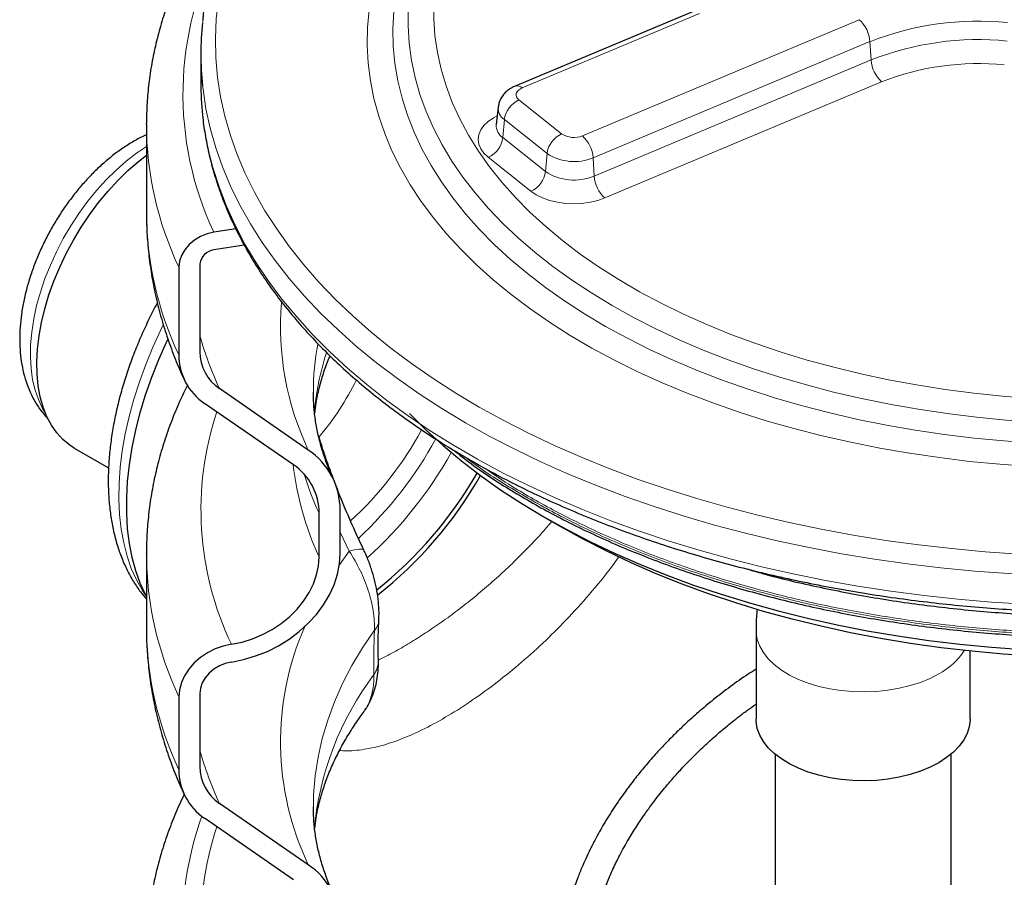
# Model space of a CAD drawing. Units: millimetres. Extents: x 0 to 1277, y 0 to 297.
# Drawn here: x 212 to 245, y 198 to 227 of the extents above; entities that cross this region are included whole.
import ezdxf

# ---------------------------------------------------------------- set-up
doc = ezdxf.new("R2010")
doc.units = ezdxf.units.MM
doc.linetypes.add('SLD-Solid', pattern=[0])

msp = doc.modelspace()

# ---------------------------------------------------------------- linework, layer by layer
at = {"color": 7, "linetype": 'SLD-Solid', "lineweight": 25}
for p, q in [((234.753, 227.429), (228.649, 224.869)), ((217.821, 226.003), (217.821, 224.983)), ((228.059, 224.138), (227.995, 223.541)), ((215.946, 223.554), (215.946, 223.595)), ((215.946, 223.554), (215.946, 220.528)), ((219.023, 219.953), (218.27, 219.837)), ((219.318, 219.386), (218.27, 219.225)), ((217.787, 218.742), (217.787, 215.716)), ((217.062, 218.631), (217.062, 215.605)), ((221.522, 212.331), (218.459, 214.448)), ((221.01, 211.82), (217.947, 213.937)), ((213.463, 212.396), (214.643, 211.715)), ((222.619, 208.768), (222.619, 210.263)), ((221.894, 208.657), (221.894, 210.151)), ((229.667, 210.008), (230.285, 209.65)), ((215.946, 208.754), (215.946, 208.767)), ((215.946, 208.754), (215.946, 206.238)), ((236.942, 206.126), (236.942, 203.064)), ((244.317, 203.064), (244.317, 205.405)), ((217.062, 203.831), (217.062, 201.315)), ((217.787, 203.942), (217.787, 201.427)), ((237.599, 201.852), (237.599, 185.24)), ((243.661, 185.24), (243.661, 201.852)), ((221.522, 198.042), (218.459, 200.159)), ((221.01, 197.53), (217.947, 199.647))]:
    msp.add_line(p, q, dxfattribs=at)
at = {"color": 8, "linetype": 'SLD-Solid', "lineweight": 18}
for p, q in [((234.994, 227.363), (228.891, 224.803)), ((230.964, 223.156), (240.499, 227.155)), ((240.865, 226.398), (231.33, 222.399)), ((240.865, 226.398), (240.903, 225.769)), ((231.367, 221.77), (240.903, 225.769)), ((241.269, 225.012), (231.733, 221.013)), ((228.777, 224.389), (230.247, 223.221)), ((228.274, 223.712), (228.222, 223.091)), ((229.743, 222.544), (228.274, 223.712)), ((228.222, 223.091), (229.691, 221.923)), ((229.743, 222.544), (229.691, 221.923)), ((229.187, 221.246), (227.718, 222.414)), ((231.33, 222.399), (231.367, 221.77)), ((222.619, 209.505), (222.928, 208.845)), ((222.928, 208.845), (222.591, 208.378))]:
    msp.add_line(p, q, dxfattribs=at)
at = {"color": 8, "linetype": 'SLD-Solid', "lineweight": 18, "flags": 128}
for points in [[(218.7, 229.188), (218.539, 228.523), (218.423, 227.855), (218.35, 227.184), (218.321, 226.512), (218.337, 225.84), (218.396, 225.169), (218.5, 224.5), (218.647, 223.834), (218.838, 223.171), (219.072, 222.513), (219.349, 221.86), (219.668, 221.214), (220.03, 220.576), (220.433, 219.945), (220.878, 219.325), (221.363, 218.714), (221.887, 218.114), (222.45, 217.526), (223.052, 216.951), (223.691, 216.389), (224.366, 215.842), (225.076, 215.31), (225.821, 214.794), (226.599, 214.294), (227.41, 213.812), (228.251, 213.348), (229.123, 212.902), (230.022, 212.476), (230.949, 212.07), (231.903, 211.684), (232.88, 211.32), (233.881, 210.977), (234.904, 210.656), (235.947, 210.358), (237.008, 210.083), (238.087, 209.831), (239.182, 209.603), (240.291, 209.399), (241.412, 209.219), (242.545, 209.064), (243.687, 208.934), (244.836, 208.829), (245.992, 208.749), (247.152, 208.695), (248.314, 208.665), (249.478, 208.661), (250.642, 208.683), (251.802, 208.73), (252.96, 208.802), (254.111, 208.9), (255.255, 209.023), (256.391, 209.17), (257.516, 209.342), (258.629, 209.539), (259.728, 209.76), (260.812, 210.005), (261.879, 210.273), (262.927, 210.564), (263.956, 210.878), (264.964, 211.215), (265.949, 211.573), (266.909, 211.952), (267.844, 212.352), (268.752, 212.772), (269.632, 213.212), (270.483, 213.671), (271.303, 214.148), (272.091, 214.642), (272.846, 215.153), (273.567, 215.681), (274.252, 216.223), (274.902, 216.781), (275.515, 217.352), (276.09, 217.936), (276.626, 218.533), (277.123, 219.14), (277.579, 219.758), (277.995, 220.386), (278.369, 221.022), (278.702, 221.666), (278.992, 222.316), (279.239, 222.973), (279.442, 223.635), (279.603, 224.3), (279.719, 224.968), (279.792, 225.639), (279.82, 226.311), (279.805, 226.983), (279.746, 227.654), (279.642, 228.323), (279.495, 228.989), (279.304, 229.652), (279.07, 230.31), (278.793, 230.963), (278.474, 231.609), (278.112, 232.247), (277.708, 232.878), (277.264, 233.498), (276.779, 234.109), (276.255, 234.709), (275.692, 235.297), (275.09, 235.872), (274.451, 236.434), (273.776, 236.981), (273.066, 237.513), (272.321, 238.029), (271.542, 238.529), (270.732, 239.011), (269.891, 239.475), (269.019, 239.921), (268.119, 240.347), (267.192, 240.753), (266.239, 241.139), (265.262, 241.503), (264.261, 241.846), (263.238, 242.167), (262.195, 242.465), (261.134, 242.74), (260.055, 242.992), (258.96, 243.22), (257.851, 243.424), (256.729, 243.604), (255.597, 243.759), (254.455, 243.889), (253.306, 243.994), (252.15, 244.074), (250.99, 244.128), (249.827, 244.158), (248.664, 244.162), (247.5, 244.14), (246.339, 244.093), (245.182, 244.021), (244.031, 243.923), (242.887, 243.8), (241.751, 243.653), (240.626, 243.481), (239.513, 243.284), (238.414, 243.063), (237.33, 242.818), (236.263, 242.55), (235.215, 242.259), (234.186, 241.945), (233.178, 241.608), (232.193, 241.25), (231.233, 240.871), (230.298, 240.471), (229.39, 240.051), (228.51, 239.611), (227.659, 239.152), (226.839, 238.675), (226.051, 238.181), (225.296, 237.67), (224.575, 237.142), (223.889, 236.6), (223.24, 236.042), (222.627, 235.471), (222.052, 234.887), (221.516, 234.29), (221.019, 233.683), (220.562, 233.065), (220.147, 232.437), (219.772, 231.801), (219.44, 231.157), (219.15, 230.507), (218.903, 229.85), (218.7, 229.188)], [(264.258, 238.25), (264.853, 237.987), (265.674, 237.598), (266.465, 237.19), (267.227, 236.763), (267.957, 236.318), (268.655, 235.856), (269.318, 235.377), (269.947, 234.883), (270.539, 234.375), (271.094, 233.852), (271.611, 233.317), (272.09, 232.77), (272.528, 232.211), (272.925, 231.643), (273.282, 231.066), (273.596, 230.48), (273.868, 229.888), (274.097, 229.289), (274.283, 228.686), (274.425, 228.078), (274.523, 227.468), (274.577, 226.856), (274.587, 226.243), (274.553, 225.63), (274.474, 225.019), (274.352, 224.41), (274.186, 223.805), (273.976, 223.204), (273.724, 222.609), (273.428, 222.02), (273.091, 221.439), (272.712, 220.866), (272.292, 220.303), (271.831, 219.751), (271.332, 219.21), (270.794, 218.682), (270.218, 218.167), (269.605, 217.666), (268.958, 217.181), (268.275, 216.711), (267.56, 216.258), (266.812, 215.823), (266.034, 215.406), (265.226, 215.008), (264.39, 214.63), (263.528, 214.273), (262.641, 213.936), (261.73, 213.621), (260.797, 213.328), (259.845, 213.058), (258.873, 212.811), (257.884, 212.587), (256.881, 212.387), (255.863, 212.212), (254.834, 212.061), (253.795, 211.935), (252.748, 211.834), (251.694, 211.758), (250.636, 211.708), (249.575, 211.683), (248.514, 211.684), (247.453, 211.71), (246.395, 211.762), (245.341, 211.839), (244.295, 211.941), (243.256, 212.068), (242.227, 212.22), (241.211, 212.397), (240.208, 212.598), (239.22, 212.822), (238.249, 213.071), (237.297, 213.342), (236.366, 213.636), (235.456, 213.952), (234.57, 214.29), (233.709, 214.649), (232.875, 215.028), (232.069, 215.427), (231.292, 215.844), (230.546, 216.281), (229.832, 216.734), (229.151, 217.205), (228.505, 217.691), (227.894, 218.192), (227.32, 218.708), (226.784, 219.237), (226.286, 219.778), (225.828, 220.331), (225.41, 220.895), (225.033, 221.468), (224.698, 222.049), (224.404, 222.638), (224.154, 223.234), (223.946, 223.835), (223.783, 224.441), (223.662, 225.05), (223.586, 225.661), (223.554, 226.274), (223.566, 226.886), (223.623, 227.499), (223.723, 228.109), (223.867, 228.716), (223.867, 228.716)], [(226.125, 229.53), (225.988, 228.95), (225.895, 228.368), (225.847, 227.783), (225.842, 227.198), (225.882, 226.613), (225.966, 226.03), (226.094, 225.45), (226.266, 224.873), (226.481, 224.301), (226.739, 223.735), (227.039, 223.177), (227.382, 222.626), (227.766, 222.084), (228.19, 221.553), (228.654, 221.033), (229.157, 220.525), (229.698, 220.03), (230.276, 219.549), (230.889, 219.083), (231.537, 218.633), (232.219, 218.2), (232.932, 217.785), (233.677, 217.387), (234.45, 217.009), (235.252, 216.651), (236.08, 216.313), (236.932, 215.997), (237.808, 215.702), (238.705, 215.43), (239.622, 215.18), (240.556, 214.954), (241.507, 214.751), (242.473, 214.573), (243.451, 214.419), (244.439, 214.29), (245.437, 214.186), (246.441, 214.107), (247.45, 214.053), (248.463, 214.025), (249.476, 214.023), (250.489, 214.046), (251.499, 214.094), (252.505, 214.168), (253.504, 214.267), (254.494, 214.391), (255.475, 214.54), (256.443, 214.714), (257.397, 214.911), (258.335, 215.133), (259.255, 215.378), (260.156, 215.646), (261.036, 215.936), (261.894, 216.248), (262.726, 216.582), (263.533, 216.936), (264.313, 217.31), (265.063, 217.704), (265.783, 218.116), (266.471, 218.545), (267.126, 218.992), (267.746, 219.455), (268.331, 219.932), (268.88, 220.425), (269.39, 220.93), (269.862, 221.448), (270.295, 221.977), (270.687, 222.517), (271.037, 223.066), (271.346, 223.623), (271.613, 224.188), (271.837, 224.758), (272.017, 225.334), (272.154, 225.914), (272.247, 226.497), (272.295, 227.081), (272.3, 227.666), (272.26, 228.251), (272.176, 228.834), (272.048, 229.415), (271.876, 229.991), (271.661, 230.563), (271.403, 231.129), (271.103, 231.688), (270.76, 232.238), (270.376, 232.78), (269.952, 233.311), (269.488, 233.832), (268.985, 234.34), (268.444, 234.835), (267.866, 235.315), (267.253, 235.781), (266.605, 236.231), (265.923, 236.664), (265.209, 237.08), (264.465, 237.477), (264.201, 237.61)], [(266.859, 236.534), (267.215, 236.304), (267.877, 235.848), (268.505, 235.376), (269.098, 234.889), (269.653, 234.388), (270.172, 233.874), (270.651, 233.347), (271.092, 232.809), (271.492, 232.261), (271.851, 231.703), (272.168, 231.137), (272.443, 230.564), (272.676, 229.984), (272.865, 229.399), (273.011, 228.81), (273.114, 228.218), (273.172, 227.624), (273.186, 227.029), (273.157, 226.434), (273.083, 225.841), (272.965, 225.25), (272.804, 224.662), (272.599, 224.079), (272.352, 223.501), (272.062, 222.93), (271.73, 222.367), (271.356, 221.812), (270.942, 221.268), (270.488, 220.733), (269.995, 220.211), (269.463, 219.701), (268.894, 219.205), (268.289, 218.723), (267.649, 218.257), (266.975, 217.807), (266.269, 217.373), (265.531, 216.958), (264.762, 216.561), (263.966, 216.184), (263.142, 215.827), (262.292, 215.49), (261.418, 215.174), (260.521, 214.881), (259.604, 214.609), (258.668, 214.361), (257.713, 214.136), (256.743, 213.935), (255.76, 213.757), (254.763, 213.605), (253.757, 213.477), (252.742, 213.374), (251.72, 213.296), (250.693, 213.243), (249.664, 213.215), (248.633, 213.214), (247.603, 213.237), (246.576, 213.286), (245.553, 213.36), (244.537, 213.46), (243.529, 213.584), (242.531, 213.733), (241.545, 213.907), (240.573, 214.104), (239.616, 214.326), (238.677, 214.571), (237.757, 214.839), (236.857, 215.129), (235.98, 215.441), (235.126, 215.775), (234.298, 216.129), (233.497, 216.504), (232.725, 216.897), (231.982, 217.31), (231.27, 217.741), (230.591, 218.188), (229.946, 218.652), (229.336, 219.132), (228.762, 219.626), (228.225, 220.134), (227.725, 220.654), (227.265, 221.187), (226.845, 221.73), (226.466, 222.283), (226.127, 222.845), (225.831, 223.415), (225.577, 223.992), (225.366, 224.574), (225.198, 225.161), (225.074, 225.752), (224.993, 226.345), (224.957, 226.94), (224.965, 227.535), (225.017, 228.129), (225.112, 228.722), (225.252, 229.311), (225.252, 229.311)], [(230.348, 235.952), (229.981, 235.699), (229.342, 235.226), (228.738, 234.738), (228.17, 234.236), (227.639, 233.721), (227.146, 233.193), (226.692, 232.654), (226.278, 232.104), (225.904, 231.545), (225.572, 230.976), (225.281, 230.401), (225.033, 229.818), (224.827, 229.231), (224.664, 228.638), (224.545, 228.043), (224.47, 227.445), (224.438, 226.845), (224.45, 226.246), (224.506, 225.647), (224.606, 225.05), (224.749, 224.456), (224.935, 223.866), (225.164, 223.281), (225.436, 222.703), (225.749, 222.131), (226.104, 221.568), (226.5, 221.013), (226.936, 220.469), (227.412, 219.936), (227.926, 219.415), (228.477, 218.907), (229.066, 218.412), (229.689, 217.933), (230.348, 217.469), (231.039, 217.022), (231.763, 216.591), (232.517, 216.179), (233.301, 215.786), (234.113, 215.412), (234.951, 215.058), (235.814, 214.724), (236.702, 214.412), (237.611, 214.122), (238.54, 213.855), (239.488, 213.61), (240.453, 213.388), (241.434, 213.19), (242.428, 213.016), (243.434, 212.867), (244.45, 212.742), (245.474, 212.642), (246.505, 212.567), (247.54, 212.517), (248.578, 212.492), (249.616, 212.493), (250.654, 212.519), (251.689, 212.57), (252.719, 212.646), (253.743, 212.748), (254.758, 212.874), (255.764, 213.025), (256.757, 213.2), (257.737, 213.399), (258.701, 213.621), (259.649, 213.867), (260.577, 214.136), (261.485, 214.427), (262.371, 214.74), (263.233, 215.075), (264.071, 215.43), (264.881, 215.805), (265.663, 216.199), (266.416, 216.612), (267.138, 217.044), (267.828, 217.492), (268.484, 217.957), (269.106, 218.437), (269.693, 218.932), (270.243, 219.441), (270.755, 219.962), (271.228, 220.496), (271.662, 221.041), (272.056, 221.596), (272.409, 222.159), (272.721, 222.731), (272.99, 223.311), (273.217, 223.896), (273.402, 224.486), (273.402, 224.486)], [(280.265, 224.929), (280.259, 224.867), (280.163, 224.191), (280.023, 223.517), (279.839, 222.846), (279.611, 222.181), (279.341, 221.52), (279.027, 220.866), (278.671, 220.219), (278.273, 219.58), (277.834, 218.951), (277.354, 218.331), (276.834, 217.723), (276.275, 217.126), (275.677, 216.541), (275.042, 215.97), (274.37, 215.413), (273.662, 214.871), (272.919, 214.345), (272.143, 213.836), (271.334, 213.343), (270.493, 212.869), (269.622, 212.413), (268.722, 211.976), (267.794, 211.559), (266.84, 211.163), (265.86, 210.788), (264.857, 210.434), (263.831, 210.102), (262.785, 209.793), (261.719, 209.507), (260.635, 209.244), (259.535, 209.004), (258.42, 208.789), (257.291, 208.598), (256.152, 208.432), (255.002, 208.291), (253.843, 208.175), (252.678, 208.084), (251.508, 208.018), (250.335, 207.978), (249.159, 207.963), (247.984, 207.974), (246.81, 208.01), (245.639, 208.072), (244.473, 208.159), (243.313, 208.272), (242.162, 208.409), (241.021, 208.572), (239.891, 208.759), (238.773, 208.971), (237.671, 209.206), (236.585, 209.466), (235.516, 209.748), (234.466, 210.054), (233.437, 210.383), (232.431, 210.733), (231.448, 211.105), (230.489, 211.499), (229.557, 211.912), (228.653, 212.346), (227.778, 212.799), (226.932, 213.271), (226.118, 213.761), (225.337, 214.268), (224.589, 214.791), (223.876, 215.331), (223.198, 215.886), (222.557, 216.455), (221.954, 217.037), (221.389, 217.632), (220.863, 218.239), (220.377, 218.857), (219.932, 219.485), (219.528, 220.123), (219.165, 220.768), (218.846, 221.422), (218.568, 222.081), (218.334, 222.746), (218.144, 223.416), (217.997, 224.089), (217.895, 224.765), (217.881, 224.885)], [(228.891, 224.803), (228.816, 224.764), (228.755, 224.718), (228.711, 224.666), (228.686, 224.609), (228.68, 224.551), (228.693, 224.494), (228.726, 224.439), (228.777, 224.389)], [(217.881, 223.867), (217.94, 223.406), (218.065, 222.732), (218.234, 222.06), (218.446, 221.392), (218.702, 220.73), (219, 220.073), (219.341, 219.424), (219.725, 218.782), (220.149, 218.149), (220.615, 217.526), (221.121, 216.914), (221.667, 216.312), (222.251, 215.723), (222.873, 215.148), (223.533, 214.586), (224.228, 214.039), (224.959, 213.507), (225.724, 212.991), (226.521, 212.493), (227.351, 212.012), (228.212, 211.55), (229.102, 211.106), (230.02, 210.682), (230.965, 210.279), (231.936, 209.896), (232.931, 209.535), (233.949, 209.195), (234.989, 208.878), (236.048, 208.583), (237.126, 208.312), (238.22, 208.065), (239.33, 207.841), (240.454, 207.642), (241.59, 207.467), (242.737, 207.317), (243.892, 207.192), (245.055, 207.092), (246.224, 207.017), (247.396, 206.968), (248.571, 206.945), (249.747, 206.947), (250.922, 206.974), (252.094, 207.027), (253.262, 207.105), (254.423, 207.209), (255.578, 207.338), (256.723, 207.491), (257.857, 207.67), (258.979, 207.873), (260.087, 208.1), (261.179, 208.351), (262.254, 208.626), (263.31, 208.924), (264.347, 209.245), (265.361, 209.587), (266.353, 209.952), (267.32, 210.338), (268.261, 210.745), (269.176, 211.171), (270.061, 211.618), (270.917, 212.083), (271.742, 212.567), (272.535, 213.068), (273.295, 213.586), (274.02, 214.12), (274.711, 214.669), (275.364, 215.233), (275.981, 215.811), (276.56, 216.402), (277.099, 217.005), (277.599, 217.619), (278.059, 218.244), (278.477, 218.878), (278.854, 219.521), (279.189, 220.172), (279.481, 220.829), (279.73, 221.492), (279.936, 222.16)], [(227.718, 222.414), (227.568, 222.554), (227.459, 222.707), (227.392, 222.867), (227.37, 223.032), (227.392, 223.197), (227.459, 223.357), (227.568, 223.51), (227.718, 223.65), (227.904, 223.776), (228.027, 223.841)], [(212.448, 213.635), (212.369, 213.767), (212.226, 214.067), (212.111, 214.396), (212.026, 214.753), (211.972, 215.134), (211.949, 215.537), (211.957, 215.958), (211.995, 216.396), (212.065, 216.845), (212.165, 217.304), (212.294, 217.768), (212.452, 218.234), (212.637, 218.699), (212.848, 219.16), (213.083, 219.612), (213.341, 220.053), (213.62, 220.479), (213.918, 220.887), (214.232, 221.274), (214.56, 221.638), (214.901, 221.975), (215.25, 222.283), (215.606, 222.56), (215.946, 222.791)], [(231.733, 221.013), (231.489, 220.927), (231.225, 220.864), (230.947, 220.825), (230.662, 220.812), (230.377, 220.825), (230.099, 220.864), (229.834, 220.927), (229.591, 221.013), (229.373, 221.12), (229.187, 221.246)], [(215.946, 207.285), (215.808, 207.49), (215.603, 207.855), (215.426, 208.25), (215.279, 208.676), (215.163, 209.129), (215.077, 209.608), (215.022, 210.11), (214.998, 210.634), (215.006, 211.176), (215.045, 211.735), (215.116, 212.307), (215.217, 212.89), (215.349, 213.482), (215.511, 214.08), (215.702, 214.681), (215.921, 215.282), (216.167, 215.88), (216.44, 216.474), (216.524, 216.645)], [(222.928, 208.845), (223.117, 208.891), (223.266, 208.914), (223.371, 208.913), (223.429, 208.888), (223.437, 208.876)], [(221.696, 200.036), (221.705, 200.457), (221.758, 201.103), (221.856, 201.747), (222, 202.389), (222.189, 203.027), (222.423, 203.66), (222.702, 204.286), (223.025, 204.906), (223.392, 205.517), (223.801, 206.12)], [(243.237, 204.621), (242.935, 204.465), (242.604, 204.328), (242.249, 204.214), (241.875, 204.123), (241.486, 204.056), (241.086, 204.014), (240.681, 203.998), (240.275, 204.008), (239.873, 204.043), (239.481, 204.104), (239.102, 204.189), (238.742, 204.298), (238.405, 204.429), (238.095, 204.58), (237.816, 204.751), (237.571, 204.938), (237.363, 205.139), (237.195, 205.353), (237.068, 205.575), (236.985, 205.805), (236.945, 206.038), (236.942, 206.127)]]:
    msp.add_lwpolyline(points, dxfattribs=at)
at = {"color": 7, "linetype": 'SLD-Solid', "lineweight": 25, "flags": 128}
for points in [[(213.463, 212.396), (213.304, 212.498), (213.068, 212.692), (212.857, 212.921), (212.672, 213.184), (212.514, 213.48), (212.385, 213.806), (212.286, 214.16), (212.216, 214.54), (212.178, 214.943), (212.17, 215.365), (212.193, 215.805), (212.247, 216.259), (212.332, 216.724), (212.446, 217.197), (212.589, 217.674), (212.761, 218.151), (212.959, 218.627), (213.183, 219.096), (213.431, 219.557), (213.7, 220.005), (213.991, 220.438), (214.299, 220.853), (214.623, 221.246), (214.961, 221.615), (215.311, 221.957), (215.669, 222.271), (215.946, 222.488)], [(218.27, 219.837), (218.035, 219.781), (217.808, 219.688), (217.599, 219.562), (217.416, 219.407), (217.266, 219.229), (217.154, 219.035), (217.086, 218.833), (217.062, 218.631)], [(215.946, 207.303), (215.919, 207.353), (215.735, 207.749), (215.58, 208.175), (215.455, 208.629), (215.361, 209.109), (215.298, 209.614), (215.266, 210.14), (215.266, 210.686), (215.298, 211.248), (215.361, 211.826), (215.455, 212.415), (215.58, 213.013), (215.735, 213.618), (215.919, 214.227), (216.132, 214.837), (216.373, 215.446), (216.641, 216.05), (216.684, 216.143)], [(225.011, 213.593), (225.035, 213.567), (225.584, 213.018), (226.17, 212.482), (226.793, 211.96), (227.452, 211.453), (228.145, 210.961), (228.872, 210.486), (229.631, 210.028), (230.421, 209.588), (231.241, 209.167), (232.09, 208.765), (232.966, 208.382), (233.867, 208.021), (234.793, 207.68), (235.742, 207.361), (236.713, 207.064), (237.702, 206.79), (238.711, 206.539), (239.735, 206.312), (240.775, 206.108), (241.828, 205.929), (242.893, 205.773), (243.967, 205.643), (245.05, 205.538), (246.139, 205.457), (247.233, 205.402), (248.33, 205.373), (249.428, 205.368), (250.525, 205.389), (251.62, 205.435), (252.711, 205.507), (253.796, 205.603), (254.874, 205.725), (255.942, 205.871), (256.999, 206.042), (258.044, 206.238), (259.074, 206.457), (260.088, 206.7), (261.085, 206.966), (262.062, 207.255), (263.019, 207.566), (263.953, 207.899), (264.863, 208.253), (265.748, 208.629), (266.607, 209.024), (267.437, 209.439), (268.238, 209.872), (268.516, 210.032)], [(267.857, 209.65), (267.388, 209.387), (266.588, 208.964), (265.759, 208.562), (264.902, 208.179), (264.019, 207.816), (263.111, 207.475), (262.18, 207.155), (261.227, 206.857), (260.253, 206.582), (259.261, 206.331), (258.252, 206.102), (257.228, 205.898), (256.19, 205.718), (255.14, 205.563), (254.08, 205.433), (253.012, 205.327), (251.937, 205.247), (250.858, 205.192), (249.775, 205.163), (248.692, 205.159), (247.609, 205.181), (246.528, 205.228), (245.452, 205.3), (244.381, 205.398), (243.319, 205.521), (242.266, 205.669), (241.224, 205.842), (240.196, 206.039), (239.182, 206.26), (238.185, 206.504), (237.205, 206.772), (236.246, 207.063), (235.308, 207.376), (234.393, 207.711), (233.502, 208.068), (232.637, 208.445), (231.799, 208.842), (230.991, 209.258), (230.285, 209.65)], [(218.874, 205.028), (219.294, 205.112), (219.707, 205.236), (220.111, 205.396), (220.499, 205.591), (220.866, 205.819), (221.209, 206.077), (221.522, 206.362), (221.802, 206.67), (222.045, 206.996), (222.248, 207.338), (222.409, 207.691), (222.525, 208.05), (222.595, 208.41), (222.619, 208.768)], [(218.874, 205.64), (219.238, 205.715), (219.597, 205.826), (219.945, 205.971), (220.278, 206.149), (220.59, 206.356), (220.877, 206.59), (221.135, 206.848), (221.359, 207.125), (221.548, 207.418), (221.698, 207.722), (221.806, 208.032), (221.872, 208.346), (221.894, 208.657)], [(218.874, 205.64), (218.591, 205.578), (218.314, 205.479), (218.052, 205.347), (217.809, 205.184), (217.593, 204.995), (217.409, 204.784), (217.26, 204.556), (217.151, 204.318), (217.085, 204.074), (217.062, 203.831)], [(218.874, 205.028), (218.662, 204.978), (218.458, 204.894), (218.27, 204.78), (218.106, 204.641), (217.97, 204.481), (217.87, 204.306), (217.808, 204.125), (217.787, 203.942)], [(243.237, 201.559), (242.935, 201.403), (242.604, 201.266), (242.249, 201.152), (241.875, 201.061), (241.486, 200.994), (241.086, 200.952), (240.681, 200.936), (240.275, 200.945), (239.873, 200.981), (239.481, 201.042), (239.102, 201.127), (238.742, 201.236), (238.405, 201.367), (238.095, 201.518), (237.816, 201.689), (237.571, 201.876), (237.363, 202.077), (237.195, 202.291), (237.068, 202.513), (236.985, 202.743), (236.945, 202.976), (236.942, 203.064)], [(244.317, 203.064), (244.317, 203.035), (244.289, 202.801), (244.217, 202.57), (244.101, 202.345), (243.943, 202.129), (243.744, 201.925), (243.508, 201.734), (243.237, 201.559)]]:
    msp.add_lwpolyline(points, dxfattribs=at)
at = {"color": 8, "linetype": 'SLD-Solid', "lineweight": 18}
for centre, radius, start, end in [((228.299, 224.581), 11.094, 152.1577, 205.3165), ((239.734, 226.318), 1.133, 4.0425, 47.5809), ((244.579, 217.015), 10.091, 84.1861, 111.5952), ((244.586, 216.434), 10.035, 84.2499, 111.5314), ((242.033, 225.849), 1.133, 184.0425, 227.5809), ((244.586, 216.612), 9.032, 84.2323, 111.549), ((228.714, 224.63), 0.247, 44.2466, 105.1751), ((229.13, 223.6), 0.864, 114.1163, 172.593), ((228.538, 224.112), 0.48, 176.493, 236.5458), ((227.607, 223.61), 11.662, 180.2784, 205.2787), ((228.502, 223.514), 0.508, 176.9933, 236.5161), ((230.6, 222.433), 0.864, 114.1163, 172.593), ((230.667, 223.867), 0.77, 236.9181, 292.6334), ((230.199, 222.319), 1.133, 4.0425, 47.5809), ((227.365, 223.202), 0.864, 294.1163, 352.593), ((230.674, 223.973), 1.705, 236.9181, 292.6334), ((228.834, 222.034), 0.864, 294.1163, 352.593), ((230.674, 223.432), 1.801, 236.9181, 292.6334), ((232.498, 221.85), 1.133, 184.0425, 227.5809), ((227.607, 220.585), 11.662, 180.2784, 205.2787), ((230.492, 216.586), 9.928, 175.2219, 205.376), ((229.292, 219.471), 11.941, 195.5248, 204.8759), ((230.901, 214.328), 9.206, 169.6417, 180.0168), ((231.18, 212.797), 9.486, 162.2838, 175.3995), ((214.781, 218.853), 9.345, 319.5297, 333.9454), ((228.579, 210.273), 10.754, 161.7222, 205.5162), ((214.805, 218.781), 12.077, 312.5799, 331.5739), ((213.909, 219.286), 13.683, 313.035, 331.2958), ((213.927, 219.25), 14.345, 312.1378, 330.7729), ((231.108, 212.965), 10.172, 186.4293, 205.0588), ((231.557, 214.63), 10.65, 197.0913, 204.8656), ((227.608, 208.811), 11.662, 180.2788, 205.2783), ((227.609, 206.295), 11.663, 180.2805, 205.2767), ((230.425, 202.276), 9.859, 156.2505, 205.4318), ((223.401, 206.501), 0.553, 316.4024, 355.9537), ((242.124, 206.709), 2.367, 298.0745, 327.1901), ((223.076, 205.087), 0.859, 325.4186, 1.0503), ((232.2, 198.286), 10.522, 143.1275, 174.6121), ((229.296, 205.183), 11.945, 195.5264, 204.8743), ((228.187, 195.985), 10.986, 160.1523, 205.4857), ((228.578, 195.983), 10.753, 161.7204, 205.5179)]:
    msp.add_arc(centre, radius, start, end, dxfattribs=at)
at = {"color": 7, "linetype": 'SLD-Solid', "lineweight": 25}
for centre, radius, start, end in [((228.259, 226.003), 10.438, 174.1864, 186.147), ((228.272, 224.983), 10.451, 180.005, 186.1313), ((218.327, 218.685), 0.542, 95.9616, 173.9713), ((219.307, 215.71), 1.52, 179.7638, 236.0967), ((219.063, 215.597), 2, 179.7638, 236.0967), ((220.139, 210.273), 2.48, 359.7638, 56.0967), ((219.894, 210.16), 2, 359.7638, 56.0967), ((215.275, 218.41), 13.881, 308.2929, 330.3315), ((215.156, 218.448), 14.147, 308.2093, 330.3658), ((219.063, 201.307), 2, 179.7638, 236.0967), ((219.307, 201.421), 1.52, 179.7638, 236.0967), ((220.139, 195.984), 2.48, 359.7638, 56.0967)]:
    msp.add_arc(centre, radius, start, end, dxfattribs=at)
for points, knots in [([(220.992, 234.031), (220.917, 233.962), (220.635, 233.699), (220.18, 233.23), (219.629, 232.625), (219.116, 232.007), (218.639, 231.379), (218.199, 230.741), (217.798, 230.094), (217.435, 229.439), (217.111, 228.776), (216.826, 228.108), (216.58, 227.435), (216.375, 226.757), (216.209, 226.077), (216.082, 225.394), (215.997, 224.709), (215.951, 224.11), (215.951, 223.74), (215.951, 223.598)], [0, 0, 0, 0, 0.023052, 0.086697, 0.150262, 0.213727, 0.277069, 0.340269, 0.403303, 0.466155, 0.528808, 0.591254, 0.653488, 0.715516, 0.777349, 0.839008, 0.900521, 0.961922, 1, 1, 1, 1]), ([(218.217, 228.912), (218.187, 228.797), (218.099, 228.467), (217.988, 227.919), (217.908, 227.428), (217.885, 227.152), (217.88, 227.094)], [0, 0, 0, 0, 0.1915296, 0.5481426, 0.9044091, 1, 1, 1, 1]), ([(228.649, 224.869), (228.608, 224.85), (228.509, 224.805), (228.372, 224.709), (228.244, 224.583), (228.147, 224.439), (228.083, 224.291), (228.069, 224.19), (228.062, 224.144)], [0, 0, 0, 0, 0.137027, 0.329325, 0.512004, 0.688296, 0.861076, 1, 1, 1, 1]), ([(217.884, 223.832), (217.885, 223.814), (217.904, 223.58), (217.977, 223.131), (218.105, 222.484), (218.277, 221.84), (218.487, 221.201), (218.736, 220.566), (219.023, 219.937), (219.349, 219.314), (219.712, 218.698), (220.113, 218.089), (220.551, 217.49), (221.025, 216.9), (221.535, 216.321), (222.08, 215.753), (222.659, 215.196), (223.273, 214.652), (223.918, 214.122), (224.596, 213.606), (225.305, 213.104), (226.044, 212.617), (226.812, 212.147), (227.608, 211.693), (228.431, 211.256), (229.28, 210.836), (230.154, 210.435), (231.052, 210.052), (231.972, 209.688), (232.914, 209.344), (233.876, 209.019), (234.858, 208.715), (235.857, 208.431), (236.872, 208.168), (237.903, 207.927), (238.948, 207.706), (240.005, 207.508), (241.074, 207.332), (242.153, 207.178), (243.241, 207.046), (244.336, 206.937), (245.436, 206.85), (246.542, 206.787), (247.65, 206.746), (248.761, 206.728), (249.871, 206.733), (250.981, 206.761), (252.088, 206.812), (253.192, 206.886), (254.29, 206.982), (255.382, 207.101), (256.466, 207.243), (257.54, 207.407), (258.604, 207.593), (259.657, 207.801), (260.695, 208.031), (261.72, 208.282), (262.728, 208.554), (263.719, 208.847), (264.692, 209.16), (265.645, 209.493), (266.578, 209.846), (267.488, 210.219), (268.376, 210.61), (269.239, 211.019), (270.077, 211.446), (270.889, 211.891), (271.673, 212.353), (272.428, 212.83), (273.154, 213.324), (273.85, 213.833), (274.514, 214.356), (275.147, 214.893), (275.746, 215.443), (276.311, 216.006), (276.841, 216.581), (277.336, 217.166), (277.795, 217.762), (278.217, 218.367), (278.602, 218.981), (278.949, 219.603), (279.258, 220.231), (279.528, 220.865), (279.752, 221.479), (279.87, 221.884), (279.925, 222.073)], [0, 0, 0, 0, 0.000957, 0.012987, 0.025024, 0.037071, 0.049133, 0.061211, 0.073307, 0.085422, 0.097555, 0.109706, 0.121873, 0.134055, 0.146249, 0.158455, 0.170669, 0.182891, 0.195118, 0.207349, 0.219583, 0.231819, 0.244055, 0.256291, 0.268527, 0.280762, 0.292995, 0.305227, 0.317457, 0.329686, 0.341913, 0.354138, 0.366361, 0.378583, 0.390803, 0.403022, 0.41524, 0.427456, 0.439671, 0.451886, 0.464099, 0.476312, 0.488525, 0.500737, 0.512949, 0.525161, 0.537373, 0.549585, 0.561798, 0.57401, 0.586224, 0.598438, 0.610653, 0.62287, 0.635087, 0.647306, 0.659526, 0.671748, 0.683971, 0.696197, 0.708424, 0.720653, 0.732884, 0.745117, 0.757352, 0.769589, 0.781828, 0.794068, 0.806309, 0.818551, 0.830793, 0.843034, 0.855273, 0.867509, 0.87974, 0.891966, 0.904183, 0.916391, 0.928587, 0.94077, 0.952936, 0.965086, 0.977216, 0.989328, 1, 1, 1, 1]), ([(227.995, 223.541), (227.995, 223.541), (227.995, 223.54), (227.995, 223.541), (227.995, 223.542)], [0, 0, 0, 0, 0.431106, 1, 1, 1, 1]), ([(215.946, 223.192), (215.846, 223.145), (215.621, 223.038), (215.277, 222.831), (214.915, 222.58), (214.562, 222.297), (214.221, 221.988), (213.894, 221.653), (213.582, 221.295), (213.287, 220.917), (213.011, 220.522), (212.755, 220.111), (212.52, 219.688), (212.309, 219.254), (212.121, 218.812), (211.959, 218.364), (211.823, 217.913), (211.716, 217.462), (211.638, 217.011), (211.591, 216.565), (211.576, 216.124), (211.595, 215.694), (211.648, 215.277), (211.737, 214.877), (211.861, 214.5), (212.018, 214.149), (212.209, 213.829), (212.385, 213.587), (212.509, 213.463), (212.548, 213.424)], [0, 0, 0, 0, 0.0302677, 0.0684999, 0.1069159, 0.1453361, 0.1836749, 0.2218992, 0.2600063, 0.298012, 0.335943, 0.3738317, 0.4117139, 0.4496228, 0.4875885, 0.5256494, 0.5638431, 0.6022039, 0.6407591, 0.6795212, 0.718477, 0.7575706, 0.7966339, 0.835449, 0.8737548, 0.9113004, 0.9479168, 0.9835584, 1, 1, 1, 1]), ([(215.948, 220.529), (215.95, 220.32), (215.954, 219.871), (216.009, 219.184), (216.101, 218.467), (216.234, 217.754), (216.406, 217.045), (216.616, 216.34), (216.866, 215.64), (217.083, 215.114), (217.216, 214.823), (217.245, 214.76)], [0, 0, 0, 0, 0.106162, 0.228081, 0.350072, 0.472281, 0.594847, 0.717901, 0.841555, 0.965905, 1, 1, 1, 1]), ([(216.326, 217.403), (216.297, 217.351), (216.168, 217.119), (215.962, 216.695), (215.708, 216.135), (215.479, 215.568), (215.276, 214.997), (215.098, 214.425), (214.948, 213.853), (214.825, 213.284), (214.731, 212.719), (214.666, 212.16), (214.632, 211.61), (214.628, 211.07), (214.656, 210.543), (214.716, 210.031), (214.808, 209.538), (214.932, 209.065), (215.089, 208.617), (215.276, 208.194), (215.494, 207.802), (215.716, 207.468), (215.878, 207.278), (215.946, 207.198)], [0, 0, 0, 0, 0.014253, 0.064046, 0.113868, 0.163734, 0.213664, 0.263672, 0.313774, 0.363985, 0.414314, 0.464767, 0.515341, 0.566019, 0.616767, 0.667509, 0.718142, 0.76854, 0.818553, 0.868029, 0.916836, 0.96489, 1, 1, 1, 1]), ([(221.742, 213.584), (221.757, 213.709), (221.792, 214.001), (221.891, 214.46), (222.036, 214.96), (222.163, 215.331), (222.255, 215.537), (222.272, 215.576)], [0, 0, 0, 0, 0.192294, 0.448682, 0.699044, 0.942882, 1, 1, 1, 1]), ([(217.359, 214.568), (217.267, 214.379), (217.065, 213.967), (216.801, 213.321), (216.558, 212.634), (216.356, 211.943), (216.194, 211.249), (216.071, 210.553), (215.99, 209.856), (215.949, 209.261), (215.95, 208.898), (215.951, 208.768)], [0, 0, 0, 0, 0.101662, 0.222113, 0.341992, 0.461321, 0.580141, 0.698514, 0.816518, 0.934246, 1, 1, 1, 1]), ([(222.393, 211.311), (222.359, 211.386), (222.253, 211.619), (222.102, 212.01), (221.951, 212.484), (221.833, 212.962), (221.75, 213.447), (221.703, 213.902), (221.7, 214.197), (221.699, 214.327)], [0, 0, 0, 0, 0.072068, 0.224659, 0.379419, 0.537922, 0.700495, 0.867133, 1, 1, 1, 1]), ([(223.438, 208.877), (223.336, 209.093), (223.094, 209.605), (222.744, 210.421), (222.391, 211.309), (222.097, 212.119), (221.936, 212.628), (221.867, 212.848)], [0, 0, 0, 0, 0.165937, 0.392216, 0.619164, 0.836116, 1, 1, 1, 1]), ([(226.529, 212.326), (226.73, 212.166), (227.343, 211.68), (228.505, 210.928), (230.007, 210.066), (231.642, 209.269), (233.393, 208.54), (235.236, 207.891), (237.155, 207.329), (239.128, 206.856), (241.149, 206.474), (243.209, 206.181), (245.307, 205.979), (247.437, 205.869), (249.583, 205.853), (251.734, 205.932), (253.872, 206.107), (255.989, 206.377), (258.056, 206.739), (260.056, 207.187), (261.974, 207.717), (263.815, 208.327), (265.589, 209.02), (267.27, 209.803), (268.385, 210.371), (268.897, 210.693), (268.919, 210.706)], [0, 0, 0, 0, 0.021398, 0.065127, 0.10892, 0.153748, 0.198686, 0.2436, 0.288357, 0.332853, 0.37669, 0.420741, 0.464882, 0.508984, 0.553719, 0.598202, 0.642866, 0.687736, 0.732681, 0.776766, 0.820668, 0.86435, 0.908245, 0.953128, 0.998073, 1, 1, 1, 1]), ([(223.95, 206.462), (223.954, 206.553), (223.963, 206.766), (223.941, 207.105), (223.89, 207.479), (223.81, 207.855), (223.699, 208.233), (223.576, 208.574), (223.477, 208.785), (223.434, 208.875)], [0, 0, 0, 0, 0.112451, 0.262316, 0.412862, 0.568045, 0.722348, 0.880963, 1, 1, 1, 1]), ([(236.634, 208.234), (236.812, 208.181), (237.624, 207.938), (239.132, 207.595), (241.148, 207.207), (243.209, 206.916), (245.306, 206.714), (247.437, 206.604), (249.583, 206.588), (251.734, 206.668), (253.873, 206.84), (255.986, 207.117), (257.459, 207.354), (258.206, 207.524), (258.279, 207.54)], [0, 0, 0, 0, 0.02711, 0.123486, 0.218437, 0.313852, 0.409459, 0.504984, 0.601879, 0.69823, 0.79497, 0.892159, 0.989508, 1, 1, 1, 1]), ([(236.976, 206.85), (236.962, 206.666), (236.944, 206.424), (236.943, 206.184), (236.942, 206.126)], [0, 0, 0, 0, 0.7615969, 1, 1, 1, 1]), ([(215.947, 206.238), (215.947, 206.22), (215.94, 205.963), (215.965, 205.465), (216.024, 204.747), (216.126, 204.031), (216.266, 203.318), (216.446, 202.61), (216.664, 201.906), (216.918, 201.217), (217.121, 200.741), (217.233, 200.496), (217.245, 200.47)], [0, 0, 0, 0, 0.00904, 0.131021, 0.252976, 0.375033, 0.497338, 0.620028, 0.74323, 0.867054, 0.986018, 1, 1, 1, 1]), ([(223.936, 205.103), (223.934, 205.161), (223.927, 205.357), (223.928, 205.721), (223.936, 206.118), (223.949, 206.373), (223.954, 206.464)], [0, 0, 0, 0, 0.139579, 0.474556, 0.811817, 1, 1, 1, 1]), ([(223.484, 203.392), (223.517, 203.442), (223.606, 203.577), (223.718, 203.818), (223.821, 204.107), (223.891, 204.41), (223.929, 204.726), (223.943, 204.958), (223.934, 205.086), (223.933, 205.101)], [0, 0, 0, 0, 0.1000669, 0.2689209, 0.4404455, 0.612039, 0.7883058, 0.9757462, 1, 1, 1, 1]), ([(236.942, 204.782), (236.85, 204.724), (236.548, 204.533), (236.06, 204.185), (235.49, 203.749), (234.965, 203.311), (234.518, 202.908), (234.134, 202.539), (233.799, 202.198), (233.456, 201.828), (233.119, 201.441), (232.779, 201.022), (232.442, 200.578), (232.094, 200.078), (231.753, 199.541), (231.465, 199.035), (231.243, 198.605), (231.084, 198.271), (230.964, 198.001), (230.874, 197.784), (230.791, 197.575), (230.696, 197.321), (230.581, 196.986), (230.455, 196.567), (230.328, 196.063), (230.216, 195.478), (230.131, 194.81), (230.121, 194.36), (230.115, 194.118)], [0, 0, 0, 0, 0.026631, 0.087135, 0.144685, 0.198781, 0.249382, 0.2863, 0.322939, 0.359828, 0.401783, 0.439599, 0.480956, 0.525632, 0.57342, 0.619037, 0.650781, 0.677063, 0.698053, 0.713858, 0.727214, 0.746342, 0.771831, 0.803654, 0.841706, 0.886458, 0.938768, 1, 1, 1, 1]), ([(231.115, 194.118), (231.118, 194.288), (231.124, 194.606), (231.172, 195.08), (231.238, 195.506), (231.322, 195.916), (231.42, 196.302), (231.531, 196.671), (231.659, 197.049), (231.817, 197.456), (232.018, 197.914), (232.259, 198.401), (232.534, 198.897), (232.827, 199.371), (233.105, 199.783), (233.36, 200.135), (233.587, 200.429), (233.808, 200.703), (234.054, 200.994), (234.354, 201.329), (234.697, 201.689), (235.041, 202.027), (235.336, 202.299), (235.556, 202.495), (235.735, 202.649), (235.915, 202.8), (236.128, 202.974), (236.381, 203.171), (236.654, 203.38), (236.848, 203.511), (236.942, 203.574)], [0, 0, 0, 0, 0.050531, 0.09447, 0.132761, 0.166052, 0.203347, 0.233732, 0.26192, 0.301731, 0.339943, 0.383433, 0.433713, 0.478731, 0.520868, 0.557519, 0.588326, 0.615327, 0.647762, 0.68684, 0.732862, 0.779081, 0.815722, 0.840857, 0.858968, 0.879885, 0.90504, 0.934508, 0.968314, 1, 1, 1, 1]), ([(221.742, 199.294), (221.757, 199.419), (221.792, 199.711), (221.892, 200.171), (222.034, 200.67), (222.213, 201.164), (222.426, 201.652), (222.672, 202.134), (222.954, 202.612), (223.201, 202.992), (223.366, 203.213), (223.413, 203.276)], [0, 0, 0, 0, 0.098417, 0.229639, 0.357776, 0.482574, 0.604222, 0.72312, 0.839722, 0.95446, 1, 1, 1, 1]), ([(223.409, 203.278), (223.413, 203.282), (223.432, 203.305), (223.446, 203.33), (223.458, 203.352)], [0, 0, 0, 0, 0.16753, 1, 1, 1, 1]), ([(217.251, 200.473), (217.233, 200.438), (217.103, 200.183), (216.898, 199.702), (216.64, 199.031), (216.424, 198.354), (216.248, 197.674), (216.111, 196.992), (216.013, 196.307), (215.96, 195.622), (215.939, 195.156), (215.947, 194.919), (215.947, 194.911)], [0, 0, 0, 0, 0.019894, 0.143128, 0.265945, 0.388351, 0.510365, 0.632024, 0.753379, 0.874496, 0.995449, 1, 1, 1, 1]), ([(222.393, 197.021), (222.359, 197.096), (222.253, 197.33), (222.102, 197.721), (221.951, 198.194), (221.833, 198.672), (221.75, 199.157), (221.703, 199.613), (221.7, 199.907), (221.699, 200.038)], [0, 0, 0, 0, 0.0720684, 0.2246587, 0.3794186, 0.5379215, 0.7004955, 0.8671332, 1, 1, 1, 1])]:
    msp.add_open_spline(points, degree=3, knots=knots, dxfattribs=at)
at = {"color": 8, "linetype": 'SLD-Solid', "lineweight": 18}
for points, knots in [([(226.958, 212.069), (227.019, 212.021), (227.495, 211.649), (228.508, 211.006), (230.006, 210.142), (231.642, 209.345), (233.392, 208.615), (235.236, 207.967), (237.155, 207.404), (239.128, 206.932), (241.148, 206.549), (243.208, 206.257), (245.306, 206.055), (247.437, 205.945), (249.582, 205.929), (251.734, 206.008), (253.872, 206.182), (255.989, 206.452), (258.056, 206.814), (260.055, 207.263), (261.973, 207.792), (263.814, 208.403), (265.589, 209.095), (267.269, 209.879), (268.382, 210.445), (268.893, 210.766), (268.912, 210.778)], [0, 0, 0, 0, 0.00649, 0.050894, 0.095363, 0.140883, 0.186515, 0.232122, 0.27757, 0.322753, 0.367266, 0.411998, 0.45682, 0.501603, 0.547028, 0.592199, 0.637552, 0.683115, 0.728753, 0.773519, 0.818099, 0.862455, 0.907027, 0.952604, 0.998242, 1, 1, 1, 1]), ([(227.6, 211.703), (227.911, 211.491), (228.674, 210.971), (230.037, 210.207), (231.664, 209.408), (233.413, 208.681), (235.254, 208.033), (237.17, 207.471), (239.141, 206.999), (241.159, 206.617), (243.216, 206.325), (245.311, 206.124), (247.438, 206.014), (249.581, 205.998), (251.73, 206.077), (253.865, 206.251), (255.979, 206.52), (258.043, 206.882), (260.04, 207.33), (261.956, 207.858), (263.794, 208.468), (265.566, 209.16), (267.245, 209.942), (268.356, 210.508), (268.866, 210.828), (268.885, 210.84)], [0, 0, 0, 0, 0.031183, 0.0765755, 0.1230406, 0.1696197, 0.2161741, 0.2625655, 0.3086859, 0.354124, 0.3997841, 0.4455365, 0.4912495, 0.5376177, 0.5837259, 0.6300203, 0.6765293, 0.7231154, 0.7688107, 0.814316, 0.8595934, 0.9050905, 0.9516132, 0.9981993, 1, 1, 1, 1]), ([(229.904, 209.871), (229.832, 209.783), (229.593, 209.497), (229.158, 209.03), (228.618, 208.484), (228.071, 207.974), (227.521, 207.493), (226.959, 207.034), (226.394, 206.604), (225.835, 206.207), (225.28, 205.843), (224.735, 205.516), (224.282, 205.264), (224.023, 205.142), (223.933, 205.1)], [0, 0, 0, 0, 0.041027, 0.135168, 0.229306, 0.317651, 0.405993, 0.496742, 0.587488, 0.676944, 0.766399, 0.858657, 0.950915, 1, 1, 1, 1]), ([(222.605, 201.99), (222.615, 201.988), (222.815, 201.949), (223.265, 201.985), (223.96, 202.109), (224.719, 202.361), (225.515, 202.715), (226.34, 203.17), (227.177, 203.706), (228.025, 204.323), (228.871, 205.013), (229.702, 205.765), (230.522, 206.586), (231.31, 207.473), (231.882, 208.169), (232.161, 208.572), (232.214, 208.647)], [0, 0, 0, 0, 0.004642, 0.089801, 0.173234, 0.256972, 0.34037, 0.419701, 0.499328, 0.578669, 0.657323, 0.736246, 0.814934, 0.897709, 0.980746, 1, 1, 1, 1]), ([(222.928, 208.845), (223.071, 208.63), (223.197, 208.408), (223.363, 208.068), (223.414, 207.954), (223.507, 207.722), (223.55, 207.604), (223.663, 207.253), (223.718, 207.022), (223.772, 206.68), (223.785, 206.566), (223.801, 206.34), (223.804, 206.229), (223.801, 206.12)], [0, 0, 0, 0, 0.25, 0.25, 0.375, 0.375, 0.5, 0.5, 0.75, 0.75, 0.875, 0.875, 1, 1, 1, 1]), ([(223.783, 204.599), (223.778, 204.444), (223.768, 204.128), (223.654, 203.72), (223.531, 203.435), (223.427, 203.312), (223.403, 203.284)], [0, 0, 0, 0, 0.304056, 0.616015, 0.911499, 1, 1, 1, 1])]:
    msp.add_open_spline(points, degree=3, knots=knots, dxfattribs=at)
msp.add_open_spline([(223.801, 206.12), (223.776, 205.587), (223.77, 205.08), (223.783, 204.599)], degree=3, dxfattribs=at)

doc.saveas('drawing.dxf')
